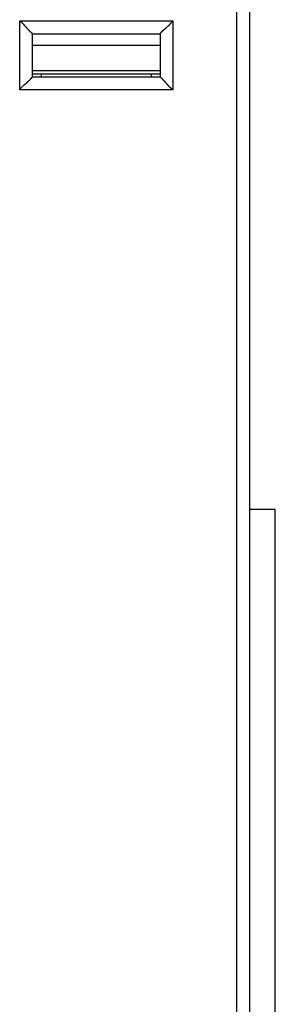
# Model space of a CAD drawing. Extents: x 0 to 28.9, y 0 to 22.2.
# Drawn here: x 18.9 to 19.3, y 16.1 to 17.7 of the extents above; entities that cross this region are included whole.
import ezdxf

# ---------------------------------------------------------------- set-up
doc = ezdxf.new("R2010")
doc.units = 0
doc.header["$MEASUREMENT"] = 0
doc.linetypes.add('HIDDENNEW0', pattern=[4.5, 1.5, -1.5, 1.5])
doc.layers.add('MUOTOVIIVAT', color=40, linetype='HIDDENNEW0')
doc.layers.add('TANGVIIVATNONDEF', color=3, linetype='HIDDENNEW0')

msp = doc.modelspace()

# ---------------------------------------------------------------- linework, layer by layer
at = {"layer": 'MUOTOVIIVAT', "color": 40, "linetype": 'Continuous'}
for p, q in [((19.2554, 15.0901), (19.2554, 17.9209)), ((19.235, 17.8104), (19.235, 15.2002)), ((18.9201, 17.6352), (19.1169, 17.6352)), ((18.9201, 17.5683), (18.9201, 17.6352)), ((19.1169, 17.6352), (19.1169, 17.5683)), ((19.1169, 17.5725), (18.9201, 17.5725)), ((18.9201, 17.5683), (19.1169, 17.5683)), ((18.9338, 17.5683), (18.9338, 17.5725)), ((19.1031, 17.5725), (19.1031, 17.5683)), ((19.2947, 16.8992), (19.2554, 16.8992)), ((19.2947, 16.5055), (19.2947, 16.8992)), ((19.2947, 16.1118), (19.2947, 16.5055))]:
    msp.add_line(p, q, dxfattribs=at)
for points in [[(18.9201, 17.6352), (18.9201, 17.6353, -0.014028), (18.92, 17.6353, -0.001099), (18.9199, 17.6354, -0.000724), (18.9198, 17.6355, -0.001136), (18.9197, 17.6356, -0.001163), (18.9195, 17.6357, -0.00118), (18.9193, 17.6359, -0.001178), (18.9191, 17.6361, -0.001259), (18.9188, 17.6363, -0.001286), (18.9186, 17.6365, -0.001359), (18.9183, 17.6368, -0.001394), (18.918, 17.6371, -0.001475), (18.9177, 17.6374, -0.001522), (18.9173, 17.6377, -0.001609), (18.917, 17.638, -0.001666), (18.9166, 17.6384, -0.001763), (18.9162, 17.6388, -0.001832), (18.9158, 17.6391, -0.001938), (18.9154, 17.6395, -0.002023), (18.915, 17.64, -0.002148), (18.9146, 17.6404, -0.002242), (18.9142, 17.6408, -0.002366), (18.9138, 17.6413, -0.002228), (18.9134, 17.6417, -0.001832), (18.9129, 17.6422, -0.001493), (18.9125, 17.6427, -0.001141), (18.9121, 17.6432, -0.00084), (18.9116, 17.6437, -0.000519), (18.9112, 17.6442, -0.000244), (18.9108, 17.6447, 0.000054), (18.9103, 17.6452, 0.000308), (18.9098, 17.6458, 0.000587), (18.9094, 17.6463, 0.00083), (18.9089, 17.6468, 0.001105), (18.9084, 17.6473, 0.00133), (18.908, 17.6479, 0.001571), (18.9075, 17.6484, 0.001828), (18.907, 17.6489, 0.002163), (18.9065, 17.6495, 0.002286), (18.906, 17.65, 0.002288), (18.9054, 17.6505, 0.002884), (18.9049, 17.651, 0.003968), (18.9044, 17.6516, 0.003008), (18.9038, 17.6521, 0.000577), (18.9034, 17.6525, 0.005083), (18.9027, 17.6531, 0.00988), (18.9017, 17.6539, 0.004882), (18.9004, 17.6549, 0.002515)], [(19.1169, 17.6352), (19.1169, 17.6353, -0.010813), (19.117, 17.6353, -0.000736), (19.117, 17.6354, -0.000598), (19.1171, 17.6355, -0.001073), (19.1173, 17.6356, -0.001126), (19.1174, 17.6358, -0.001155), (19.1176, 17.636, -0.001161), (19.1178, 17.6362, -0.001246), (19.118, 17.6365, -0.001276), (19.1182, 17.6367, -0.001351), (19.1185, 17.637, -0.001388), (19.1188, 17.6373, -0.00147), (19.1191, 17.6377, -0.001517), (19.1194, 17.638, -0.001605), (19.1197, 17.6383, -0.001663), (19.1201, 17.6387, -0.001761), (19.1204, 17.6391, -0.00183), (19.1208, 17.6395, -0.001937), (19.1212, 17.6399, -0.002022), (19.1216, 17.6403, -0.002147), (19.1221, 17.6407, -0.002242), (19.1225, 17.6411, -0.002366), (19.123, 17.6415, -0.002228), (19.1234, 17.6419, -0.001832), (19.1239, 17.6424, -0.001493), (19.1244, 17.6428, -0.001141), (19.1249, 17.6432, -0.00084), (19.1254, 17.6437, -0.000519), (19.1259, 17.6441, -0.000244), (19.1264, 17.6446, 0.000053), (19.1269, 17.645, 0.000307), (19.1274, 17.6455, 0.000586), (19.128, 17.6459, 0.000829), (19.1285, 17.6464, 0.001104), (19.129, 17.6469, 0.001329), (19.1296, 17.6474, 0.001571), (19.1301, 17.6479, 0.001828), (19.1306, 17.6483, 0.002163), (19.1311, 17.6489, 0.002286), (19.1317, 17.6494, 0.002287), (19.1322, 17.6499, 0.002883), (19.1327, 17.6504, 0.003968), (19.1332, 17.651, 0.003008), (19.1337, 17.6515, 0.000577), (19.1342, 17.652, 0.005082), (19.1347, 17.6526, 0.009879), (19.1355, 17.6536, 0.004881), (19.1366, 17.6549, 0.002515)], [(18.9004, 17.5486), (18.9008, 17.5492, -0.005352), (18.9013, 17.5498, -0.005555), (18.9018, 17.5504, -0.005453), (18.9022, 17.551, -0.005001), (18.9027, 17.5516, -0.004675), (18.9032, 17.5521, -0.004381), (18.9037, 17.5527, -0.004104), (18.9043, 17.5532, -0.003764), (18.9048, 17.5537, -0.00347), (18.9053, 17.5542, -0.003137), (18.9058, 17.5547, -0.002844), (18.9064, 17.5552, -0.002506), (18.9069, 17.5557, -0.002209), (18.9074, 17.5562, -0.001867), (18.908, 17.5567, -0.001563), (18.9085, 17.5571, -0.001214), (18.909, 17.5576, -0.000902), (18.9096, 17.5581, -0.000543), (18.9101, 17.5585, -0.000216), (18.9106, 17.559, 0.000164), (18.9111, 17.5594, 0.000502), (18.9116, 17.5598, 0.000885), (18.9121, 17.5603, 0.001271), (18.9126, 17.5607, 0.001755), (18.9131, 17.5612, 0.002019), (18.9136, 17.5616, 0.002112), (18.914, 17.562, 0.002092), (18.9145, 17.5625, 0.001928), (18.9149, 17.5629, 0.001827), (18.9154, 17.5633, 0.001738), (18.9158, 17.5637, 0.001671), (18.9162, 17.5641, 0.001578), (18.9166, 17.5645, 0.001517), (18.9169, 17.5649, 0.001437), (18.9173, 17.5653, 0.001387), (18.9176, 17.5656, 0.001313), (18.9179, 17.5659, 0.001271), (18.9182, 17.5663, 0.001206), (18.9185, 17.5666, 0.001169), (18.9188, 17.5668, 0.001101), (18.919, 17.5671, 0.001081), (18.9192, 17.5673, 0.001038), (18.9194, 17.5676, 0.000992), (18.9196, 17.5678, 0.000884), (18.9197, 17.5679, 0.000949), (18.9198, 17.5681, 0.000939), (18.92, 17.5682, 0.000972), (18.9201, 17.5683, 0.001326)], [(19.1366, 17.5486), (19.136, 17.5491, -0.005356), (19.1354, 17.5495, -0.005559), (19.1348, 17.55, -0.005457), (19.1342, 17.5505, -0.005005), (19.1337, 17.551, -0.004679), (19.1331, 17.5515, -0.004384), (19.1326, 17.552, -0.004107), (19.132, 17.5525, -0.003766), (19.1315, 17.553, -0.003472), (19.131, 17.5535, -0.00314), (19.1305, 17.5541, -0.002847), (19.13, 17.5546, -0.002508), (19.1295, 17.5551, -0.00221), (19.129, 17.5557, -0.001868), (19.1286, 17.5562, -0.001565), (19.1281, 17.5567, -0.001215), (19.1276, 17.5573, -0.000903), (19.1272, 17.5578, -0.000544), (19.1267, 17.5583, -0.000217), (19.1263, 17.5588, 0.000163), (19.1258, 17.5594, 0.000501), (19.1254, 17.5599, 0.000884), (19.1249, 17.5604, 0.001271), (19.1245, 17.5609, 0.001755), (19.1241, 17.5613, 0.002019), (19.1236, 17.5618, 0.002112), (19.1232, 17.5623, 0.002092), (19.1228, 17.5627, 0.001928), (19.1223, 17.5632, 0.001827), (19.1219, 17.5636, 0.001738), (19.1215, 17.564, 0.001671), (19.1211, 17.5644, 0.001578), (19.1207, 17.5648, 0.001517), (19.1203, 17.5652, 0.001438), (19.12, 17.5655, 0.001388), (19.1196, 17.5659, 0.001314), (19.1193, 17.5662, 0.001273), (19.119, 17.5665, 0.001208), (19.1187, 17.5668, 0.001171), (19.1184, 17.567, 0.001104), (19.1181, 17.5672, 0.001084), (19.1179, 17.5675, 0.001043), (19.1177, 17.5677, 0.000997), (19.1175, 17.5678, 0.000885), (19.1173, 17.568, 0.000959), (19.1172, 17.5681, 0.000979), (19.117, 17.5682, 0.001028), (19.1169, 17.5683, 0.001387)]]:
    msp.add_lwpolyline(points, format="xyb", dxfattribs=at)
at = {"layer": 'TANGVIIVATNONDEF', "color": 3, "linetype": 'Continuous'}
for p, q in [((18.9004, 17.6549), (19.1366, 17.6549)), ((18.9004, 17.5486), (18.9004, 17.6549)), ((19.1366, 17.6549), (19.1366, 17.5486)), ((18.9201, 17.6175), (19.1169, 17.6175)), ((18.9201, 17.5782), (19.1169, 17.5782)), ((19.1366, 17.5486), (18.9004, 17.5486))]:
    msp.add_line(p, q, dxfattribs=at)

doc.saveas('drawing.dxf')
